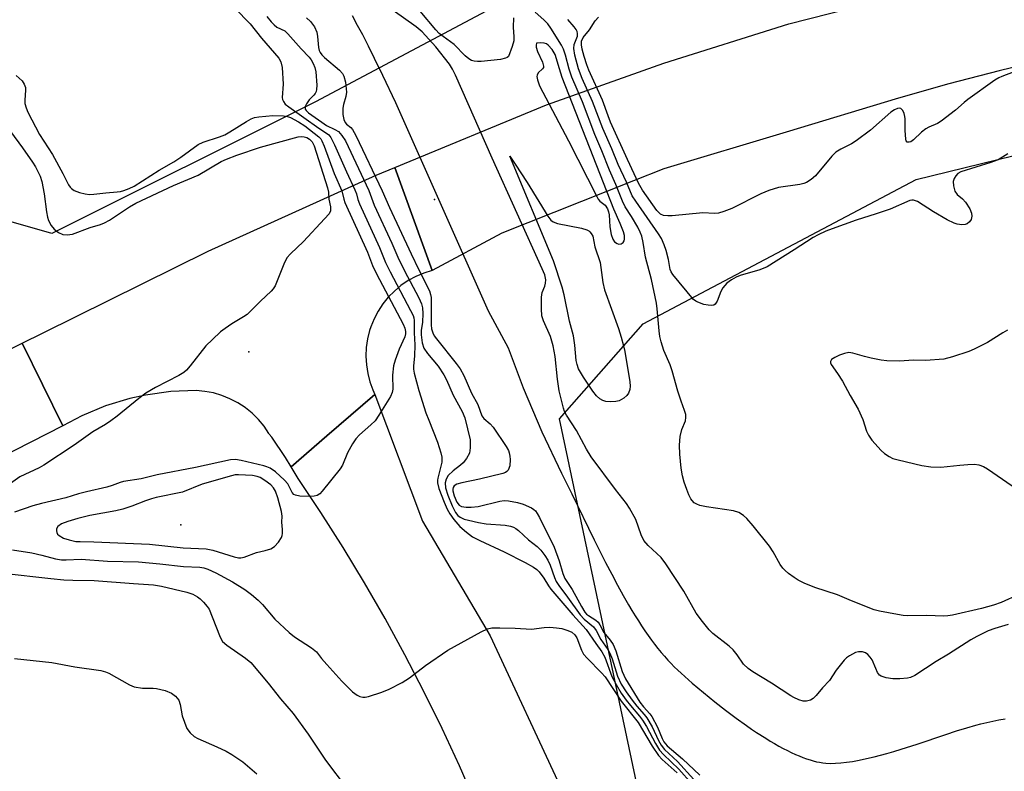
# Model space of a CAD drawing. Units: inches. Extents: x 1297763 to 1303763, y 525449 to 529449.
# Drawn here: x 1299343 to 1299595, y 528982 to 529174 of the extents above; entities that cross this region are included whole.
import ezdxf

# ---------------------------------------------------------------- set-up
doc = ezdxf.new("R2010")
doc.units = ezdxf.units.IN
doc.header["$MEASUREMENT"] = 0
for name, color, linetype in [('ELEV-Spot Elevation', 7, 'Continuous'), ('HYDRO-Hidden Single Line Stream', 5, 'Continuous'), ('HYDRO-Single Line Stream', 4, 'Continuous'), ('NTRL-Trees', 3, 'Continuous'), ('TRANS-Road', 130, 'Continuous'), ('Undefined', 1, 'Continuous')]:
    doc.layers.add(name, color=color, linetype=linetype)

msp = doc.modelspace()

# ---------------------------------------------------------------- linework, layer by layer
at = {"layer": 'ELEV-Spot Elevation'}
for p in [(1299449.25, 529127.87, 362), (1299401.8, 529089.02, 365.75), (1299384.47, 529044.74, 360.41)]:
    msp.add_point(p, dxfattribs=at)
at = {"layer": 'HYDRO-Hidden Single Line Stream'}
msp.add_line((1299439.28, 529152.67), (1299463, 529099.44), dxfattribs=at)
at = {"layer": 'HYDRO-Single Line Stream'}
for points in [[(1299428.23, 529174.89), (1299429.53, 529172.5), (1299430.83, 529170.04), (1299432.3, 529167.16), (1299433.88, 529164), (1299436, 529159.69), (1299439.28, 529152.67)], [(1299463, 529099.44), (1299468.06, 529089.97), (1299471.96, 529079.81), (1299476.68, 529068.53), (1299481.73, 529058.01), (1299484.34, 529052.74), (1299490.12, 529040.94), (1299493.01, 529035.16), (1299494.57, 529032.14), (1299496.06, 529029.33), (1299497.5, 529026.71), (1299498.83, 529024.37), (1299499.69, 529022.92), (1299500.55, 529021.5), (1299501.37, 529020.21), (1299502.19, 529018.94), (1299503.02, 529017.7), (1299503.85, 529016.5), (1299504.7, 529015.33), (1299505.5, 529014.27), (1299506.37, 529013.16), (1299507.19, 529012.16), (1299508.02, 529011.18), (1299508.87, 529010.24), (1299509.73, 529009.32), (1299510.54, 529008.5), (1299511.43, 529007.64), (1299512.27, 529006.88), (1299515.16, 529004.34), (1299518.03, 529001.92), (1299520.91, 528999.57), (1299523.67, 528997.4), (1299526.34, 528995.39), (1299528.98, 528993.49), (1299530.32, 528992.57), (1299531.55, 528991.74), (1299533.91, 528990.23), (1299535.03, 528989.54), (1299536.15, 528988.88), (1299537.27, 528988.25), (1299538.37, 528987.65), (1299539.47, 528987.09), (1299540.45, 528986.61), (1299541.53, 528986.12), (1299542.48, 528985.71), (1299543.42, 528985.33), (1299544.35, 528985), (1299545.26, 528984.7), (1299546.06, 528984.47), (1299546.93, 528984.25), (1299547.69, 528984.1), (1299548.53, 528983.96), (1299549.25, 528983.89), (1299550.46, 528983.83), (1299551.74, 528983.85), (1299553.08, 528983.94), (1299554.58, 528984.1), (1299556.13, 528984.33), (1299557.84, 528984.65), (1299559.71, 528985.04), (1299561.62, 528985.5), (1299563.24, 528985.93), (1299564.88, 528986.38), (1299566.64, 528986.9), (1299568.53, 528987.47), (1299572.61, 528988.77), (1299579.93, 528991.21), (1299582.68, 528992.1), (1299585.34, 528992.92), (1299587.6, 528993.56), (1299588.94, 528993.9), (1299590.42, 528994.25), (1299591.94, 528994.59), (1299593.53, 528994.92), (1299595.15, 528995.23)]]:
    msp.add_lwpolyline(points, dxfattribs=at)
at = {"layer": 'NTRL-Trees'}
msp.add_lwpolyline([(1299589.44, 528820.17), (1299534.76, 528879.31), (1299518.39, 528890.84), (1299510.86, 528912.37), (1299509.1, 528940.17), (1299506.1, 528954.38), (1299481.25, 529071.87), (1299502.64, 529096.14), (1299572.38, 529133), (1299617.91, 529144.19), (1299727.77, 529171.19), (1299903.89, 529166.59), (1299991.19, 528984.34), (1300040.2, 528939.93), (1300199.89, 528737.32)], dxfattribs=at)
msp.add_polyline3d([(1299852.5, 529253.94, 0), (1299810.39, 529245.52, 0), (1299734.61, 529220.26, 0), (1299688.3, 529216.05, 0), (1299655.72, 529216.05, 0), (1299590.37, 529202.06, 0), (1299558.38, 529203.06, 0), (1299554.37, 529199.06, 0), (1299550.38, 529203.06, 0), (1299545.38, 529203.06, 0), (1299540.72, 529200, 0), (1299535.59, 529197.62, 0), (1299510.27, 529185.85, 0), (1299462.48, 529176.01, 0), (1299418.86, 529152.89, 0), (1299351.5, 529119.21, 0), (1299292.55, 529136.05, 0)], dxfattribs=at)
at = {"layer": 'TRANS-Road'}
for points in [[(1299658.76, 529174.07), (1299645.63, 529171.9), (1299632.54, 529169.48), (1299619.5, 529166.83), (1299606.51, 529163.93), (1299593.57, 529160.8), (1299580.7, 529157.43), (1299567.89, 529153.81), (1299539.12, 529145.14), (1299507.9, 529135.74), (1299500.15, 529132.66), (1299466.47, 529119.3), (1299448.64, 529109.77), (1299439.13, 529136.13), (1299477.91, 529152.1), (1299507.87, 529162.73), (1299539.81, 529172.84), (1299576.02, 529182.08)], [(1299281.13, 529059.46), (1299343.85, 529091.17), (1299354.25, 529070.06), (1299243.39, 529013.5)]]:
    msp.add_lwpolyline(points, dxfattribs=at)
msp.add_lwpolyline([(1299448.64, 529109.77), (1299446.52, 529109.11), (1299444.49, 529108.25), (1299442.54, 529107.19), (1299440.71, 529105.94), (1299439.01, 529104.52), (1299437.46, 529102.95), (1299436.07, 529101.22), (1299434.86, 529099.37), (1299433.83, 529097.41), (1299433, 529095.36), (1299432.7, 529094.43), (1299432.17, 529092.28), (1299431.85, 529090.09), (1299431.75, 529087.88), (1299431.87, 529085.67), (1299432.2, 529083.48), (1299432.74, 529081.34), (1299433.49, 529079.26), (1299434.02, 529078.08), (1299421.73, 529067.48), (1299412.62, 529059.61), (1299411.19, 529061.99), (1299407.69, 529067.14), (1299407.04, 529067.98), (1299406.95, 529068.15), (1299405.7, 529070), (1299404.26, 529071.72), (1299403.89, 529072.08), (1299402.67, 529073.29), (1299400.93, 529074.7), (1299400.85, 529074.75), (1299398.97, 529075.98), (1299396.99, 529077.01), (1299394.91, 529077.84), (1299392.76, 529078.47), (1299390.56, 529078.88), (1299388.39, 529079.07), (1299381.87, 529078.82), (1299375.4, 529077.93), (1299371.45, 529077.06), (1299365.2, 529075.16), (1299359.18, 529072.66), (1299354.25, 529070.06), (1299343.85, 529091.17), (1299349.22, 529093.88), (1299391.45, 529114.72), (1299434.36, 529134.14), (1299439.13, 529136.13)], close=True, dxfattribs=at)
msp.add_polyline3d([(1299459.85, 528973.55, 0), (1299455.63, 528983.2, 0), (1299451.19, 528992.77, 0), (1299446.54, 529002.23, 0), (1299441.69, 529011.59, 0), (1299436.63, 529020.84, 0), (1299431.37, 529029.97, 0), (1299425.91, 529038.99, 0), (1299420.25, 529047.89, 0), (1299414.4, 529056.65, 0), (1299412.62, 529059.61, 0), (1299421.73, 529067.48, 0), (1299434.02, 529078.08, 0), (1299446.19, 529045.68, 0), (1299463.48, 529016.43, 0), (1299481.84, 528977.06, 0)], dxfattribs=at)
at = {"layer": 'Undefined'}
for points, elevation in [([(1299398.26, 529176.82), (1299402.19, 529172.8), (1299405.04, 529169.17), (1299409.48, 529164.05), (1299410.03, 529163.08), (1299410.33, 529161.68), (1299410.61, 529157.39), (1299410.38, 529154.01), (1299410.45, 529153.49), (1299410.66, 529152.98), (1299411.14, 529152.31), (1299412.02, 529151.55), (1299419.7, 529146.16), (1299421.68, 529144.88), (1299422.28, 529144.4), (1299422.79, 529143.75), (1299423.71, 529141.92), (1299426.77, 529134.97), (1299428.93, 529130.37), (1299429.32, 529129.37), (1299429.71, 529127.91), (1299430.13, 529126.81), (1299435.24, 529115.66), (1299436.79, 529111.84), (1299437.98, 529109.4), (1299443.15, 529099.59), (1299443.78, 529098.25), (1299443.96, 529097.68), (1299444.07, 529096.96), (1299444.08, 529093.83), (1299444.24, 529090.81), (1299444.2, 529087.91), (1299443.88, 529085.37), (1299443.9, 529084.59), (1299444.05, 529083.56), (1299445.27, 529079.08), (1299447.09, 529073.44), (1299447.79, 529071.54), (1299450.06, 529065.91), (1299450.93, 529063.19), (1299451.14, 529062.09), (1299451.12, 529060.79), (1299450.11, 529056.73), (1299450.02, 529056.16), (1299450.03, 529055.48), (1299450.4, 529054.09), (1299451.76, 529050.54), (1299452.51, 529048.81), (1299453.21, 529047.55), (1299454.23, 529046.13), (1299455.77, 529044.39), (1299457.46, 529042.89), (1299459.02, 529041.72), (1299460.82, 529040.76), (1299467.04, 529037.85), (1299472.41, 529035.17), (1299474.61, 529033.94), (1299475.4, 529033.36), (1299475.99, 529032.78), (1299477.25, 529031.15), (1299478.42, 529029.18), (1299478.99, 529028.37), (1299484.63, 529021.79), (1299488.04, 529018.02), (1299490.47, 529014.48), (1299492.05, 529012.36), (1299492.78, 529010.99), (1299494.58, 529006.06), (1299495.69, 529003.94), (1299497.01, 529001.78), (1299498.27, 528999.97), (1299499.36, 528998.58), (1299501.65, 528995.93), (1299502.47, 528994.83), (1299503.43, 528993.22), (1299505.71, 528988.93), (1299506.81, 528987.17), (1299507.78, 528986.08), (1299511.74, 528982.37), (1299515.02, 528978.61)], 362), ([(1299595.87, 529019.28), (1299592.44, 529018.31), (1299590.78, 529017.69), (1299587.87, 529016.25), (1299586.33, 529015.39), (1299580.65, 529011.72), (1299577.48, 529009.83), (1299572, 529006.29), (1299570.96, 529005.81), (1299570.14, 529005.61), (1299568.16, 529005.39), (1299566.4, 529005.4), (1299564.73, 529005.69), (1299563.46, 529006.13), (1299563.03, 529006.4), (1299562.53, 529007.03), (1299562.04, 529008.04), (1299561.12, 529010.28), (1299560.64, 529011), (1299560.06, 529011.63), (1299559.4, 529012.11), (1299558.67, 529012.32), (1299557.63, 529012.35), (1299556.85, 529012.18), (1299555.31, 529011.32), (1299554.59, 529010.79), (1299553.96, 529010.19), (1299551.95, 529007.67), (1299550.23, 529004.97), (1299548.46, 529003.14), (1299546.85, 529001.19), (1299546.08, 529000.4), (1299545.38, 528999.97), (1299544.32, 528999.68), (1299543.5, 528999.74), (1299542.41, 529000.1), (1299541.07, 529000.69), (1299540.3, 529001.12), (1299535.41, 529004.33), (1299530.65, 529007.25), (1299529.45, 529008.08), (1299528.27, 529009.21), (1299526.64, 529011.59), (1299525.6, 529012.82), (1299524.55, 529013.75), (1299520.39, 529017), (1299519.46, 529017.98), (1299517.74, 529020.04), (1299516.11, 529022.21), (1299512.97, 529027.87), (1299508.43, 529034.84), (1299507.17, 529036.41), (1299503.88, 529039.51), (1299502.79, 529040.76), (1299502.05, 529042.25), (1299500.75, 529046.15), (1299499.14, 529049.02), (1299498.32, 529050.24), (1299495.53, 529053.8), (1299489.33, 529062.15), (1299488.13, 529064.1), (1299485.58, 529068.92), (1299482.97, 529072.83), (1299482.51, 529073.78), (1299482.24, 529074.56), (1299481.13, 529079.04), (1299480.68, 529082.03), (1299480.1, 529087.8), (1299479.62, 529090.48), (1299478.88, 529092.89), (1299477.1, 529096.88), (1299476.7, 529098.21), (1299476.58, 529099.99), (1299476.6, 529102.97), (1299476.8, 529104.12), (1299477.45, 529105.73), (1299477.67, 529106.5), (1299477.7, 529107.42), (1299477.44, 529108.65), (1299476.8, 529110.23), (1299463.99, 529138.49), (1299454.6, 529159.72), (1299453.88, 529161.21), (1299453.07, 529162.49), (1299449.62, 529166.94), (1299446.1, 529170.78), (1299444.58, 529172.02), (1299438.72, 529176.23)], 358), ([(1299469.46, 529174.34), (1299469.36, 529171.95), (1299469.57, 529169.48), (1299469.51, 529168.46), (1299469.1, 529167.04), (1299468.15, 529164.47), (1299467.82, 529164.19), (1299467.39, 529163.99), (1299466.13, 529163.66), (1299461.19, 529163.18), (1299460.24, 529163.17), (1299459.42, 529163.26), (1299458.73, 529163.45), (1299458.02, 529163.86), (1299457.13, 529164.63), (1299454.28, 529167.48), (1299451.47, 529169.53), (1299450.48, 529170.37), (1299449.64, 529171.28), (1299445.62, 529176.06)], 360), ([(1299598.62, 529026.94), (1299594.11, 529024.96), (1299592.12, 529024.22), (1299589.1, 529023.42), (1299581.68, 529021.71), (1299580.5, 529021.51), (1299579.36, 529021.43), (1299575.12, 529021.59), (1299570.2, 529021.53), (1299569.06, 529021.61), (1299567.62, 529021.83), (1299563.02, 529022.69), (1299561.62, 529023.06), (1299555.82, 529025.38), (1299552.27, 529026.92), (1299546.49, 529028.79), (1299543.77, 529029.91), (1299542.18, 529030.65), (1299541.19, 529031.28), (1299539.77, 529032.34), (1299538.87, 529033.1), (1299538.27, 529033.72), (1299537.63, 529034.65), (1299535.81, 529037.86), (1299534.86, 529039.33), (1299530.72, 529044.53), (1299529.06, 529046.44), (1299528.25, 529047.2), (1299527.04, 529047.92), (1299525.7, 529048.38), (1299518.77, 529049.36), (1299517.1, 529049.75), (1299516.31, 529050.03), (1299515.63, 529050.43), (1299515.1, 529050.96), (1299514.79, 529051.42), (1299514.28, 529052.44), (1299513.76, 529053.79), (1299513.09, 529055.71), (1299512.65, 529057.33), (1299512.27, 529059.26), (1299512.01, 529062.83), (1299511.92, 529065.16), (1299512.04, 529067.33), (1299512.51, 529069.13), (1299513.39, 529071.33), (1299513.52, 529072.17), (1299513.48, 529072.99), (1299513.19, 529074.03), (1299512.28, 529076.42), (1299511.46, 529078.93), (1299510.04, 529084.17), (1299509.46, 529085.68), (1299507.84, 529089.33), (1299507.19, 529091.51), (1299506.87, 529092.9), (1299506.65, 529094.31), (1299506.19, 529100), (1299506, 529101.4), (1299504.73, 529107.45), (1299503.16, 529113.16), (1299502.57, 529116.96), (1299502.22, 529118.55), (1299501.84, 529119.57), (1299501.2, 529120.82), (1299499.63, 529123.54), (1299498, 529126.05), (1299497.31, 529127.48), (1299495.64, 529131.72), (1299494, 529135.44), (1299492.06, 529140.38), (1299490.26, 529144.5), (1299487.06, 529152.88), (1299484.39, 529159.17), (1299483.66, 529161.23), (1299482.78, 529164.8), (1299482.25, 529166.35), (1299481.73, 529167.34), (1299479.03, 529171.68), (1299478.2, 529172.81), (1299477.19, 529173.83), (1299475.02, 529175.76)], 360), ([(1299406.43, 529174.67), (1299407.51, 529173.35), (1299408.32, 529172.52), (1299408.99, 529171.98), (1299410.98, 529170.97), (1299411.82, 529170.27), (1299415.18, 529166.39), (1299417.24, 529164.32), (1299417.74, 529163.63), (1299418.28, 529162.66), (1299418.71, 529161.64), (1299418.94, 529160.52), (1299419.16, 529157.12), (1299419.15, 529155.99), (1299419.02, 529155.47), (1299418.79, 529154.98), (1299418.44, 529154.56), (1299417.21, 529153.36), (1299416.55, 529152.4), (1299416.24, 529151.66), (1299416.25, 529150.98), (1299416.45, 529150.62), (1299417.04, 529150.05), (1299420.44, 529147.65), (1299421.69, 529146.85), (1299423.77, 529145.83), (1299424.7, 529145.25), (1299425.63, 529144.3), (1299426.52, 529142.91), (1299432.45, 529130.21), (1299433.89, 529126.5), (1299438.4, 529116.77), (1299439.94, 529113.18), (1299441.64, 529109.65), (1299445.23, 529102.81), (1299445.94, 529101.28), (1299446.21, 529100.19), (1299446.27, 529098.81), (1299446.17, 529096.56), (1299445.88, 529094.4), (1299445.88, 529093.34), (1299446.14, 529091.28), (1299446.55, 529089.91), (1299447.46, 529088.52), (1299450.21, 529085.32), (1299451.66, 529083.13), (1299452.31, 529081.83), (1299454.03, 529077.92), (1299456.35, 529073.78), (1299456.99, 529072.12), (1299458.4, 529066.53), (1299458.41, 529064.48), (1299458.18, 529063.05), (1299457.49, 529061.76), (1299456.58, 529060.59), (1299455.92, 529060.02), (1299454.04, 529058.62), (1299452.8, 529057.39), (1299452.25, 529056.45), (1299452, 529055.47), (1299452.11, 529054.26), (1299452.67, 529052.39), (1299453.76, 529049.67), (1299454.63, 529047.92), (1299455.23, 529047.15), (1299455.85, 529046.72), (1299456.88, 529046.26), (1299458, 529045.94), (1299460.5, 529045.39), (1299462.49, 529045.07), (1299467.36, 529044.71), (1299468.71, 529044.43), (1299469.48, 529044.17), (1299470.09, 529043.83), (1299470.73, 529043.34), (1299473.33, 529040.94), (1299475.47, 529039.26), (1299476.45, 529038.31), (1299477.51, 529036.98), (1299478.27, 529035.79), (1299478.84, 529034.49), (1299479.91, 529031.28), (1299480.39, 529030.29), (1299481.03, 529029.3), (1299483.27, 529026.3), (1299486.46, 529021.81), (1299487.53, 529020.66), (1299489.88, 529018.68), (1299490.6, 529017.82), (1299491.76, 529015.47), (1299493.53, 529012.93), (1299494.04, 529011.99), (1299494.65, 529010.5), (1299496.06, 529006.1), (1299497.01, 529004.04), (1299498.26, 529002.07), (1299499.79, 528999.98), (1299501.02, 528998.42), (1299502.89, 528996.35), (1299503.58, 528995.44), (1299504.89, 528993.12), (1299506.5, 528989.69), (1299507.18, 528988.47), (1299508.04, 528987.4), (1299511.34, 528984.31), (1299515.51, 528979.67)], 360), ([(1299416.58, 529174.3), (1299417.56, 529173.37), (1299418.58, 529172), (1299419.18, 529170.68), (1299419.41, 529169.54), (1299419.63, 529166.73), (1299419.83, 529165.95), (1299420.05, 529165.48), (1299420.52, 529164.84), (1299421.15, 529164.22), (1299425.02, 529160.94), (1299425.74, 529160.08), (1299426.11, 529159.41), (1299426.5, 529157.89), (1299426.75, 529155.34), (1299426.63, 529154.25), (1299426.04, 529152.2), (1299425.86, 529151.24), (1299425.86, 529149.63), (1299426.14, 529148.32), (1299426.45, 529147.59), (1299426.74, 529147.17), (1299427.85, 529146.27), (1299428.3, 529145.82), (1299429.2, 529144.27), (1299435.93, 529130.15), (1299437.81, 529125.84), (1299443.35, 529113.99), (1299445.29, 529109.93), (1299447.97, 529104.59), (1299448.29, 529103.63), (1299448.41, 529102.85), (1299448.46, 529100.84), (1299448.41, 529095.92), (1299448.53, 529094.86), (1299448.84, 529093.83), (1299449.22, 529093.11), (1299449.79, 529092.29), (1299454.85, 529086.03), (1299455.85, 529084.63), (1299456.76, 529082.95), (1299458.75, 529078.43), (1299460.37, 529075.55), (1299461.39, 529072.64), (1299461.92, 529071.94), (1299463.49, 529070.6), (1299464.25, 529069.72), (1299467.6, 529064.8), (1299468.16, 529063.81), (1299468.39, 529063.2), (1299468.56, 529062.33), (1299468.62, 529061.46), (1299468.5, 529059.82), (1299468.11, 529058.77), (1299467.8, 529058.39), (1299467.44, 529058.14), (1299466.73, 529057.88), (1299460.73, 529056.49), (1299456.23, 529055.54), (1299454.96, 529055.13), (1299454.34, 529054.76), (1299454, 529054.29), (1299453.92, 529053.9), (1299453.94, 529053.48), (1299454.32, 529052.15), (1299455, 529050.59), (1299455.61, 529049.83), (1299456.21, 529049.49), (1299457.33, 529049.3), (1299458.64, 529049.28), (1299460.39, 529049.49), (1299465.96, 529050.86), (1299467.06, 529050.98), (1299468.18, 529050.93), (1299470.51, 529050.49), (1299471.92, 529050.08), (1299474.05, 529049.12), (1299474.69, 529048.7), (1299475.06, 529048.33), (1299475.53, 529047.64), (1299476.07, 529046.64), (1299479.84, 529039.03), (1299481.13, 529035.58), (1299482.03, 529032.33), (1299482.55, 529031.07), (1299484.42, 529028.28), (1299486.83, 529023.9), (1299487.71, 529022.5), (1299488.15, 529021.97), (1299488.6, 529021.59), (1299490.51, 529020.39), (1299491.09, 529019.87), (1299491.54, 529019.22), (1299492.59, 529017.3), (1299494.16, 529015.35), (1299494.96, 529014.17), (1299495.65, 529012.58), (1299497.22, 529007.28), (1299498.05, 529005.44), (1299501.77, 528999.44), (1299502.67, 528998.27), (1299504.31, 528996.51), (1299504.8, 528995.83), (1299506.26, 528993.06), (1299507.43, 528990.19), (1299507.89, 528989.29), (1299508.73, 528988.32), (1299512.67, 528985), (1299517.05, 528980.81)], 358), ([(1299595.76, 529139.56), (1299593.32, 529138.08), (1299591.43, 529137.35), (1299583.78, 529134.99), (1299583.06, 529134.58), (1299582.49, 529133.97), (1299582.05, 529133.27), (1299581.83, 529132.49), (1299581.89, 529131.37), (1299582.27, 529130.01), (1299582.81, 529129.23), (1299584.22, 529128.06), (1299584.98, 529127.21), (1299586.11, 529125.49), (1299586.54, 529124.43), (1299586.57, 529123.62), (1299586.4, 529122.84), (1299585.99, 529122.17), (1299585.39, 529121.67), (1299584.89, 529121.49), (1299584.03, 529121.43), (1299582.86, 529121.58), (1299582.04, 529121.84), (1299580.27, 529122.74), (1299576.8, 529124.74), (1299572.68, 529127.39), (1299571.7, 529127.74), (1299571.24, 529127.74), (1299570.75, 529127.63), (1299565.76, 529125.48), (1299562.19, 529124.23), (1299557, 529122.59), (1299550.94, 529120.44), (1299549.3, 529119.82), (1299547.29, 529118.89), (1299546.05, 529118.19), (1299541.21, 529115.01), (1299534.26, 529110.7), (1299532.41, 529109.98), (1299527.39, 529108.5), (1299526.36, 529108.04), (1299525.14, 529107.35), (1299524, 529106.55), (1299522.94, 529105.35), (1299522.41, 529104.39), (1299521.54, 529101.95), (1299520.99, 529101.14), (1299520.63, 529100.91), (1299520.01, 529100.8), (1299519.23, 529100.87), (1299518.14, 529101.11), (1299516.56, 529101.64), (1299516.09, 529101.9), (1299515.47, 529102.39), (1299510.14, 529108.72), (1299509.76, 529109.4), (1299509.54, 529110.04), (1299509.09, 529112.54), (1299508.47, 529114.92), (1299507.97, 529116.29), (1299507.25, 529117.91), (1299506.49, 529119.15), (1299500.69, 529127.45), (1299499.83, 529128.82), (1299498.34, 529132.31), (1299496.24, 529136.88), (1299494.61, 529140.87), (1299492.28, 529146.04), (1299489.68, 529152.98), (1299487.03, 529158.85), (1299486.09, 529161.26), (1299485.16, 529164.79), (1299484.86, 529166.49), (1299484.96, 529167.48), (1299485.81, 529169.68), (1299485.86, 529170.34), (1299485.72, 529170.87), (1299485.48, 529171.37), (1299485, 529172.04), (1299483.33, 529173.89)], 362), ([(1299598.99, 529161.11), (1299594.27, 529159.34), (1299593.46, 529158.98), (1299592.47, 529158.37), (1299585.56, 529153.45), (1299584.64, 529152.73), (1299582.4, 529150.75), (1299578.76, 529147.96), (1299577.79, 529147.36), (1299575.65, 529146.38), (1299574.88, 529145.96), (1299573.77, 529145.09), (1299571.65, 529143.12), (1299570.99, 529142.67), (1299570.56, 529142.52), (1299570.03, 529142.58), (1299569.82, 529142.89), (1299569.69, 529143.33), (1299569.53, 529145.56), (1299569.56, 529148.52), (1299569.5, 529149.1), (1299569.28, 529149.92), (1299568.94, 529150.65), (1299568.48, 529151.17), (1299568.04, 529151.27), (1299567.58, 529151.18), (1299566.84, 529150.85), (1299565.88, 529150.2), (1299560.68, 529145.67), (1299557.04, 529142.89), (1299555.85, 529142.14), (1299553.12, 529140.81), (1299551.88, 529140), (1299550.83, 529138.97), (1299546.63, 529133.97), (1299545.54, 529133.02), (1299544.33, 529132.24), (1299543.7, 529132.01), (1299542.66, 529131.78), (1299537.15, 529130.98), (1299534.74, 529130.25), (1299532.63, 529129.39), (1299525.24, 529125.65), (1299523.24, 529124.82), (1299521.89, 529124.39), (1299520.83, 529124.3), (1299517.84, 529124.48), (1299510.05, 529123.72), (1299508.92, 529123.72), (1299507.83, 529123.86), (1299506.99, 529124.2), (1299506.08, 529125.12), (1299502.43, 529130.26), (1299501.43, 529132.05), (1299498.57, 529138.15), (1299494.27, 529147.68), (1299493.62, 529149.28), (1299492.19, 529153.31), (1299488.7, 529160.98), (1299488.18, 529162.36), (1299487.53, 529164.44), (1299487.02, 529166.34), (1299486.82, 529167.43), (1299486.87, 529168.39), (1299487.24, 529169.33), (1299488.87, 529171.28), (1299490.33, 529173.54), (1299491.18, 529174.49)], 364), ([(1299342.37, 529159.64), (1299343.85, 529158.25), (1299344.44, 529157.4), (1299344.73, 529156.57), (1299344.77, 529155.83), (1299344.58, 529153.27), (1299344.6, 529152.43), (1299344.88, 529151.31), (1299345.31, 529150.22), (1299348.31, 529144.49), (1299351.61, 529139.4), (1299354.28, 529134.56), (1299355.75, 529131.64), (1299356.14, 529131.07), (1299356.5, 529130.7), (1299357.22, 529130.24), (1299358.57, 529129.71), (1299359.99, 529129.34), (1299361.09, 529129.23), (1299362.18, 529129.26), (1299365.28, 529129.65), (1299368.2, 529129.84), (1299369.05, 529129.98), (1299369.89, 529130.22), (1299371.25, 529130.72), (1299372.54, 529131.36), (1299378.93, 529135.37), (1299382.65, 529137.5), (1299384.44, 529138.72), (1299388.88, 529141.95), (1299390.16, 529142.55), (1299394.34, 529143.92), (1299395.7, 529144.47), (1299396.99, 529145.17), (1299401.19, 529147.85), (1299402.46, 529148.56), (1299403.26, 529148.84), (1299404.36, 529149.07), (1299407.92, 529149.41), (1299410.68, 529149.33), (1299411.69, 529149.11), (1299412.45, 529148.84), (1299414.52, 529147.79), (1299416.15, 529146.72), (1299419.67, 529143.94), (1299420.19, 529143.41), (1299420.5, 529142.93), (1299421.08, 529141.58), (1299423.64, 529134.59), (1299425.57, 529130.1), (1299426.07, 529127.98), (1299426.36, 529127.16), (1299432.12, 529114.45), (1299433.4, 529111.04), (1299434.46, 529108.89), (1299441.23, 529096.08), (1299441.7, 529095.01), (1299441.87, 529094.19), (1299441.86, 529093.62), (1299441.67, 529092.85), (1299440.25, 529089.67), (1299439.24, 529086.84), (1299438.82, 529085.41), (1299438.55, 529083.04), (1299438.62, 529079.41), (1299438.47, 529078.57), (1299438, 529077.53), (1299435.08, 529072.82), (1299434.07, 529071.39), (1299433.03, 529070.35), (1299430.13, 529067.79), (1299429.13, 529066.72), (1299428.34, 529065.48), (1299427.04, 529063.15), (1299425.74, 529060.03), (1299425.18, 529059.05), (1299420.55, 529053.35), (1299419.97, 529052.73), (1299419.31, 529052.26), (1299418.54, 529052.07), (1299417.42, 529052.04), (1299414.83, 529052.13), (1299413.77, 529052.33), (1299413.36, 529052.55), (1299412.89, 529053.05), (1299411.75, 529055.23), (1299410.97, 529056.21), (1299408.66, 529058.3), (1299407.24, 529059.25), (1299406.46, 529059.61), (1299405.62, 529059.88), (1299399.83, 529061.22), (1299398.38, 529061.45), (1299397.11, 529061.39), (1299388.15, 529059.46), (1299378.38, 529057.55), (1299374.33, 529056.57), (1299369.81, 529055.84), (1299368.93, 529055.6), (1299366.87, 529054.81), (1299365.53, 529054.4), (1299360.3, 529053.22), (1299358.33, 529052.69), (1299355.04, 529051.68), (1299348.81, 529050.27), (1299346.59, 529049.64), (1299341.9, 529047.99)], 364), ([(1299340.89, 529145.25), (1299344.02, 529141.09), (1299346.54, 529137.48), (1299347.31, 529136.24), (1299348.45, 529133.89), (1299348.89, 529132.52), (1299349.52, 529129.4), (1299350.09, 529124.78), (1299350.37, 529123.38), (1299350.64, 529122.56), (1299351.34, 529121.25), (1299352.04, 529120.31), (1299353.22, 529119.44), (1299354.28, 529118.98), (1299355.39, 529118.88), (1299356.79, 529119.08), (1299361.24, 529120.75), (1299363.87, 529121.54), (1299364.92, 529121.94), (1299366.18, 529122.65), (1299371.31, 529126.04), (1299372.92, 529126.94), (1299382.53, 529131.46), (1299388.86, 529134.17), (1299394.72, 529137.58), (1299396.11, 529138.23), (1299398.74, 529139.28), (1299404.8, 529141.29), (1299414.42, 529143.9), (1299415.24, 529144.01), (1299415.97, 529143.96), (1299416.63, 529143.75), (1299417.29, 529143.35), (1299418, 529142.66), (1299418.51, 529141.64), (1299421.91, 529130.91), (1299422.18, 529129.81), (1299422.3, 529128.02), (1299422.66, 529126.05), (1299422.72, 529125.51), (1299422.66, 529124.99), (1299422.31, 529124.28), (1299421.2, 529122.97), (1299415.81, 529117.17), (1299412.47, 529114.03), (1299411.53, 529112.98), (1299410.73, 529111.39), (1299408.52, 529105.88), (1299408.04, 529105.08), (1299407.53, 529104.48), (1299404.8, 529101.96), (1299401.38, 529098.52), (1299400.47, 529097.89), (1299397.46, 529096.13), (1299395.75, 529094.99), (1299394.62, 529094.08), (1299392.5, 529092.14), (1299390.86, 529090.52), (1299386.85, 529085.39), (1299385.87, 529084.28), (1299385.21, 529083.71), (1299383.97, 529082.96), (1299377.97, 529079.86), (1299375.49, 529078.43), (1299373.7, 529077.08), (1299368.16, 529072.55), (1299366.57, 529071.37), (1299365.19, 529070.45), (1299361.93, 529068.58), (1299357.17, 529065.14), (1299349.47, 529060), (1299348.2, 529059.31), (1299343.3, 529057.01), (1299338.78, 529053.8)], 366), ([(1299595.75, 529094.48), (1299594.48, 529093.82), (1299590.63, 529091.41), (1299587.19, 529089.64), (1299585.83, 529089.11), (1299581.68, 529087.72), (1299579.44, 529087.11), (1299574.74, 529086.74), (1299571.7, 529086.85), (1299568.13, 529086.61), (1299564.88, 529086.66), (1299563.44, 529086.84), (1299560.88, 529087.37), (1299559.18, 529087.77), (1299556.2, 529088.65), (1299555.12, 529088.79), (1299554.08, 529088.59), (1299552.77, 529088.11), (1299551.56, 529087.54), (1299550.76, 529086.99), (1299550.45, 529086.48), (1299550.46, 529086.18), (1299550.62, 529085.75), (1299552.29, 529083.46), (1299553.55, 529081.53), (1299555.52, 529077.8), (1299557.54, 529074.34), (1299558.76, 529071.7), (1299559.67, 529068.72), (1299560.16, 529067.65), (1299561.02, 529066.45), (1299563.43, 529063.78), (1299564.3, 529063), (1299565.46, 529062.24), (1299566.45, 529061.75), (1299567.78, 529061.36), (1299573.84, 529059.96), (1299576.11, 529059.63), (1299578.7, 529059.49), (1299583.51, 529060.06), (1299585.56, 529060.22), (1299587.32, 529060.28), (1299588.4, 529060.13), (1299589.62, 529059.68), (1299590.61, 529059.12), (1299596.9, 529054.77)], 360), ([(1299341.4, 529038.4), (1299346.36, 529037.63), (1299348.89, 529037.04), (1299352.39, 529036.09), (1299353.95, 529035.84), (1299355.1, 529035.8), (1299358.95, 529035.97), (1299365.69, 529035.49), (1299373.59, 529035.34), (1299379.05, 529034.85), (1299385.12, 529034.17), (1299389.33, 529033.97), (1299390.33, 529033.8), (1299391.31, 529033.49), (1299393.36, 529032.48), (1299397.61, 529030.18), (1299400.76, 529028.27), (1299402.54, 529027), (1299404.21, 529025.52), (1299405.35, 529024.38), (1299408.47, 529020.7), (1299412.1, 529017.27), (1299413.48, 529016.19), (1299417.81, 529013.36), (1299419.1, 529012.33), (1299420.4, 529010.65), (1299421.78, 529009.08), (1299425.62, 529004.87), (1299428.33, 529002.11), (1299429.47, 529001.24), (1299430.2, 529000.94), (1299430.97, 529000.76), (1299431.51, 529000.76), (1299432.37, 529000.91), (1299435.81, 529001.99), (1299437.65, 529002.8), (1299440.97, 529004.45), (1299442.91, 529005.67), (1299447, 529008.83), (1299452.65, 529012.75), (1299461.19, 529017.48), (1299462.79, 529018.23), (1299463.92, 529018.43), (1299466, 529018.45), (1299469.86, 529018.38), (1299474.08, 529018.09), (1299477.27, 529018.56), (1299478.71, 529018.62), (1299480.42, 529018.49), (1299481.82, 529018.26), (1299483.39, 529017.78), (1299484.36, 529017.33), (1299485.11, 529016.71), (1299485.65, 529015.9), (1299486.82, 529012.75), (1299487.34, 529011.75), (1299488.25, 529010.68), (1299491.99, 529006.93), (1299492.88, 529005.9), (1299496.98, 528999.69), (1299501.33, 528994.25), (1299504.92, 528988.21), (1299506.48, 528985.86), (1299507.49, 528984.8), (1299511.32, 528981.41)], 364), ([(1299339.03, 529032.42), (1299351.19, 529031.04), (1299354.56, 529030.74), (1299356.82, 529030.62), (1299362.28, 529030.57), (1299372.34, 529029.75), (1299377.48, 529029.42), (1299379.54, 529029.07), (1299386.01, 529027.6), (1299387.47, 529027.08), (1299388.7, 529026.37), (1299389.38, 529025.84), (1299390.21, 529025.02), (1299391.17, 529023.92), (1299391.66, 529023.21), (1299394.3, 529016.52), (1299394.66, 529015.72), (1299395.12, 529014.99), (1299396.16, 529014.05), (1299400.95, 529010.72), (1299402.3, 529009.62), (1299406.79, 529004.32), (1299409.9, 529000.33), (1299413.18, 528996.59), (1299416.98, 528991.33), (1299421.43, 528984.66), (1299426.98, 528977.36)], 366), ([(1299341.96, 529010.62), (1299351.47, 529009.63), (1299357.39, 529008.46), (1299363.97, 529007.53), (1299365.23, 529007.19), (1299366, 529006.86), (1299371.32, 529003.88), (1299372.5, 529003.36), (1299374.65, 529003.01), (1299377.4, 529003.02), (1299378.23, 529002.96), (1299380.47, 529002.42), (1299382.06, 529001.8), (1299383.1, 529000.98), (1299383.91, 528999.94), (1299384.26, 528998.87), (1299384.81, 528996.01), (1299385.34, 528994.33), (1299386.01, 528992.73), (1299386.84, 528991.65), (1299387.84, 528990.73), (1299388.79, 528990.14), (1299393.68, 528988.08), (1299396.02, 528986.93), (1299397.49, 528986.07), (1299400.29, 528984.18), (1299403.83, 528981.14)], 368)]:
    msp.add_lwpolyline(points, dxfattribs=dict(at, elevation=elevation))
for points, elevation in [([(1299476.26, 529167.97), (1299475.31, 529167.84), (1299475.22, 529167.37), (1299475.29, 529166.81), (1299475.59, 529165.76), (1299476.84, 529163), (1299477.11, 529161.97), (1299477.09, 529161.66), (1299476.88, 529161.26), (1299475.78, 529160.3), (1299475.47, 529159.71), (1299475.45, 529159.31), (1299475.59, 529158.5), (1299476.12, 529156.92), (1299483.51, 529142.87), (1299490.73, 529128.64), (1299491.12, 529127.99), (1299491.56, 529127.48), (1299492.9, 529126.43), (1299493.47, 529125.53), (1299493.77, 529124.74), (1299493.92, 529123.97), (1299494.12, 529120.89), (1299494.43, 529118.97), (1299494.83, 529117.77), (1299495.29, 529117.11), (1299495.92, 529116.63), (1299496.36, 529116.48), (1299496.99, 529116.56), (1299497.49, 529116.95), (1299497.72, 529117.35), (1299497.85, 529117.81), (1299497.83, 529118.69), (1299497.56, 529119.69), (1299496.73, 529121.82), (1299495.12, 529125.45), (1299481.94, 529159.07), (1299481.18, 529161.26), (1299480.15, 529165), (1299479.38, 529166.26), (1299478.34, 529167.35), (1299477.9, 529167.65), (1299477.28, 529167.87)], 358), ([(1299494.2, 529076.24), (1299493.07, 529076.33), (1299492.28, 529076.57), (1299491.54, 529077), (1299490.66, 529077.75), (1299489.77, 529078.9), (1299487.31, 529082.53), (1299486.07, 529084.64), (1299485.72, 529085.71), (1299485.48, 529086.81), (1299485.12, 529090.71), (1299484.77, 529093.07), (1299483.8, 529096.85), (1299482.44, 529103.55), (1299481.93, 529105.51), (1299479.71, 529112.21), (1299468.49, 529139.02), (1299469.91, 529136.96), (1299472.92, 529132.26), (1299478.24, 529123.66), (1299478.99, 529122.65), (1299479.61, 529122.18), (1299480.69, 529121.8), (1299486.8, 529120.55), (1299488.2, 529120.16), (1299488.69, 529119.91), (1299488.99, 529119.65), (1299489.32, 529119.23), (1299489.71, 529118.5), (1299490.28, 529115.84), (1299491.59, 529111.85), (1299492.31, 529106.73), (1299492.75, 529104.83), (1299496.28, 529094.91), (1299496.98, 529092.7), (1299497.58, 529090.5), (1299497.88, 529089.09), (1299499.19, 529081.29), (1299499.26, 529080.19), (1299499.18, 529079.4), (1299498.87, 529078.42), (1299498.45, 529077.79), (1299497.63, 529077.12), (1299496.43, 529076.49), (1299495.62, 529076.3)], 360), ([(1299399.19, 529057.58), (1299398.31, 529057.53), (1299397.38, 529057.34), (1299389.9, 529055.14), (1299384.85, 529053.15), (1299378.18, 529051.74), (1299376.95, 529051.41), (1299375.37, 529050.87), (1299371.96, 529049.51), (1299369.58, 529048.75), (1299367.87, 529048.38), (1299361.2, 529047.19), (1299358.14, 529046.42), (1299355.58, 529045.67), (1299353.92, 529045.01), (1299353.01, 529044.38), (1299352.66, 529043.75), (1299352.63, 529043.28), (1299352.72, 529042.83), (1299352.95, 529042.43), (1299353.31, 529042.09), (1299354.47, 529041.41), (1299355.88, 529040.94), (1299357.59, 529040.56), (1299358.71, 529040.49), (1299362.19, 529040.45), (1299376.41, 529039.81), (1299385.02, 529038.86), (1299390.92, 529038.67), (1299392.63, 529038.31), (1299398.05, 529036.56), (1299399.2, 529036.36), (1299399.78, 529036.37), (1299400.59, 529036.54), (1299403.82, 529037.67), (1299406.03, 529038.2), (1299407.41, 529038.68), (1299408.4, 529039.26), (1299409.38, 529040.32), (1299410.17, 529041.53), (1299410.36, 529042.04), (1299410.44, 529042.57), (1299410.44, 529043.59), (1299410.25, 529045.44), (1299410.31, 529046.96), (1299410.19, 529048.22), (1299409.24, 529051.67), (1299408.66, 529053.34), (1299408.16, 529054.2), (1299407.45, 529054.96), (1299405.94, 529056.14), (1299404.71, 529056.88), (1299403.91, 529057.16), (1299402.77, 529057.38)], 362)]:
    msp.add_lwpolyline(points, close=True, dxfattribs=dict(at, elevation=elevation))

doc.saveas('drawing.dxf')
